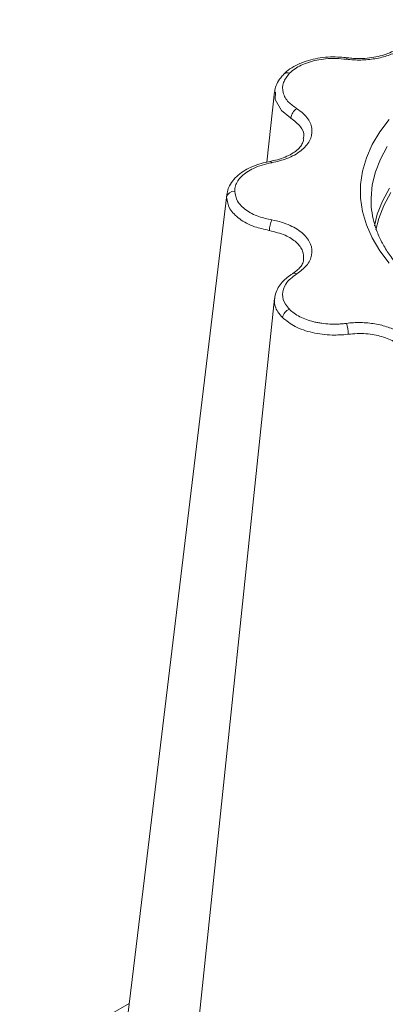
# Model space of a CAD drawing. Units: millimetres. Extents: x 368 to 3159, y 450 to 2555.
# Drawn here: x 439 to 506, y 1033 to 1215 of the extents above; entities that cross this region are included whole.
import ezdxf

# ---------------------------------------------------------------- set-up
doc = ezdxf.new("R2010")
doc.units = ezdxf.units.MM
doc.linetypes.add('SLD-Solid', pattern=[0])
doc.layers.add('ACO_DRAINAGE', color=7, linetype='SLD-Solid')

# ---------------------------------------------------------------- blocks, each defined once
blk = doc.blocks.new('ACO - 314020 - ISO')
at = {"layer": 'ACO_DRAINAGE', "linetype": 'SLD-Solid', "lineweight": 0}
for p, q in [((130.57, 273.17), (130.63, 273.31)), ((130.63, 273.31), (130.69, 273.4)), ((130.69, 273.4), (130.74, 273.43)), ((130.74, 273.43), (130.75, 273.43)), ((117.31, 267.13), (115.87, 254.13)), ((117.45, 267.11), (117.41, 265.74)), ((117.41, 265.74), (118.57, 263.69)), ((118.57, 263.69), (120.25, 262.31)), ((120.25, 262.31), (120.25, 262.31)), ((120.25, 262.31), (120.25, 262.31)), ((136.72, 259.75), (138.46, 262.04)), ((135.31, 257.38), (136.72, 259.75)), ((134.25, 254.95), (135.31, 257.38)), ((138.11, 257.03), (136.85, 254.7)), ((116.53, 254.28), (116.5, 254.27)), ((116.61, 254.24), (116.53, 254.28)), ((116.69, 254.16), (116.61, 254.24)), ((116.78, 254.02), (116.69, 254.16)), ((133.53, 252.49), (134.25, 254.95)), ((136.85, 254.7), (135.93, 252.32)), ((133.18, 249.99), (133.53, 252.49)), ((135.93, 252.32), (135.35, 249.91)), ((133.18, 247.49), (133.18, 249.99)), ((135.35, 249.91), (135.13, 247.47)), ((108.46, 248.09), (93.72, 125.8)), ((108.5, 248.08), (108.43, 247.64)), ((137.22, 246.94), (138.53, 249.31)), ((138.77, 248.49), (137.47, 246.13)), ((133.53, 245), (133.18, 247.49)), ((135.13, 247.47), (135.13, 247.14)), ((135.13, 247.14), (135.14, 246.45)), ((136.27, 244.52), (137.22, 246.94)), ((137.47, 246.13), (136.53, 243.71)), ((134.25, 242.53), (133.53, 245)), ((135.73, 242.34), (136.27, 244.52)), ((135.31, 240.11), (134.25, 242.53)), ((136.53, 243.71), (136, 241.59)), ((136.72, 237.74), (135.31, 240.11)), ((138.46, 235.45), (136.72, 237.74)), ((120.61, 233.5), (120.59, 233.49)), ((117.3, 228.93), (103.32, 95.31)), ((93.72, 125.8), (84.4, 48.49)), ((90.43, 98.49), (70.2, 86.82))]:
    blk.add_line(p, q, dxfattribs=at)
for centre, radius, start, end in [((119.65, 269.65), 1.01, 66.5206, 130.3893), ((122.54, 262.09), 2.24, 120.143, 175.4421), ((109.81, 247.33), 1.42, 85.6047, 167.4093), ((121.27, 241.4), 4.94, 155.2972, 179.1933), ((120.98, 232.83), 0.77, 55.5606, 118.8116), ((120.68, 225.07), 1.94, 108.8192, 171.0004), ((124.07, 222.24), 6.82, 0.4895, 17.7093)]:
    blk.add_arc(centre, radius, start, end, dxfattribs=at)
for points, knots in [([(130.57, 273.17), (131.44, 273.06), (132.33, 273.01), (133.66, 273.04), (134.11, 273.06), (134.99, 273.15), (135.42, 273.2), (136.27, 273.34), (136.69, 273.43), (137.51, 273.64), (137.91, 273.76), (138.67, 274.02), (139.03, 274.16), (139.74, 274.47), (140.07, 274.65), (141.02, 275.19), (141.56, 275.6), (142.24, 276.26), (142.45, 276.49), (142.8, 276.96), (142.95, 277.2), (143.2, 277.69), (143.29, 277.94), (143.43, 278.45), (143.48, 278.71), (143.52, 279.48), (143.44, 279.99), (143.25, 280.49)], [0, 0, 0, 0, 0.125, 0.125, 0.1875, 0.1875, 0.25, 0.25, 0.3125, 0.3125, 0.375, 0.375, 0.4375, 0.4375, 0.5, 0.5, 0.625, 0.625, 0.6875, 0.6875, 0.75, 0.75, 0.8125, 0.8125, 0.875, 0.875, 1, 1, 1, 1]), ([(141.96, 277.76), (141.96, 277.69), (141.97, 277.4), (141.75, 276.88), (141.28, 276.17), (140.54, 275.47), (139.53, 274.8), (138.27, 274.22), (136.82, 273.76), (135.23, 273.44), (133.55, 273.29), (132.04, 273.29), (131.12, 273.4), (130.76, 273.44)], [0, 0, 0, 0, 0.033247, 0.136037, 0.234292, 0.327869, 0.427631, 0.528743, 0.62846, 0.730266, 0.831412, 0.933733, 1, 1, 1, 1]), ([(130.75, 273.43), (130.3, 273.48), (129.27, 273.6), (127.58, 273.62), (125.75, 273.45), (123.97, 273.09), (122.31, 272.55), (120.8, 271.82), (119.69, 271.1), (119.19, 270.56), (119.03, 270.39)], [0, 0, 0, 0, 0.102386, 0.233629, 0.374633, 0.510185, 0.650107, 0.790292, 0.93297, 1, 1, 1, 1]), ([(120.06, 270.58), (120.38, 270.86), (121.29, 271.66), (123.5, 272.7), (126.22, 273.27), (128.66, 273.36), (129.93, 273.23), (130.57, 273.17)], [0, 0, 0, 0, 0.1445376, 0.40644, 0.6842267, 0.8419548, 1, 1, 1, 1]), ([(119.03, 270.39), (118.82, 270.19), (118.25, 269.64), (117.71, 268.64), (117.36, 267.74), (117.34, 267.26), (117.34, 267.16)], [0, 0, 0, 0, 0.225276, 0.598058, 0.919986, 1, 1, 1, 1]), ([(121.42, 264.02), (120.87, 264.42), (119.64, 265.29), (118.73, 266.98), (118.72, 268.88), (119.61, 270.01), (120.06, 270.58)], [0, 0, 0, 0, 0.213315, 0.475505, 0.737753, 1, 1, 1, 1]), ([(116.78, 254.02), (117.74, 254.25), (119.81, 254.75), (122.3, 256.18), (123.94, 258.05), (124.4, 260.13), (123.75, 261.87), (122.64, 263.16), (121.83, 263.74), (121.42, 264.02)], [0, 0, 0, 0, 0.146255, 0.314338, 0.482174, 0.650338, 0.818576, 0.909288, 1, 1, 1, 1]), ([(120.25, 262.31), (120.25, 262.31), (120.27, 262.29), (120.29, 262.28), (120.31, 262.27)], [0, 0, 0, 0, 0.000624, 1, 1, 1, 1]), ([(120.31, 262.27), (120.96, 261.76), (122.2, 260.79), (122.85, 259.38), (122.64, 258.62), (122.59, 258.45)], [0, 0, 0, 0, 0.4533, 0.875393, 1, 1, 1, 1]), ([(122.68, 258.46), (122.65, 258.24), (122.58, 257.81), (122.16, 257.1), (121.47, 256.36), (120.49, 255.66), (119.26, 255.05), (117.92, 254.57), (116.94, 254.37), (116.5, 254.28)], [0, 0, 0, 0, 0.14898, 0.288977, 0.438865, 0.586079, 0.730267, 0.876775, 1, 1, 1, 1]), ([(116.5, 254.27), (116.07, 254.18), (115.06, 253.98), (113.59, 253.51), (112.13, 252.84), (110.83, 252), (109.73, 250.98), (108.98, 249.85), (108.56, 248.87), (108.51, 248.28), (108.5, 248.08)], [0, 0, 0, 0, 0.106717, 0.244578, 0.378731, 0.52116, 0.668395, 0.812634, 0.937405, 1, 1, 1, 1]), ([(109.92, 248.74), (109.95, 249.08), (110.05, 250.04), (111.07, 251.58), (112.93, 252.86), (114.96, 253.64), (116.17, 253.9), (116.78, 254.02)], [0, 0, 0, 0, 0.144538, 0.406441, 0.684229, 0.841954, 1, 1, 1, 1]), ([(116.78, 243.46), (115.96, 243.64), (114.14, 244.04), (111.88, 245.25), (110.24, 246.88), (110.03, 248.12), (109.92, 248.74)], [0, 0, 0, 0, 0.213309, 0.475504, 0.737753, 1, 1, 1, 1]), ([(108.43, 247.64), (108.55, 246.92), (108.79, 245.48), (110.71, 243.59), (113.23, 242.13), (115.41, 241.77), (116.23, 241.48), (116.23, 241.48)], [0, 0, 0, 0, 0.26457, 0.529176, 0.79378, 0.999996, 1, 1, 1, 1]), ([(235.95, 246.73), (235.95, 246.42), (235.96, 245.37), (235.63, 243.59), (234.99, 241.41), (234.02, 239.25), (232.75, 237.15), (231.2, 235.11), (229.36, 233.14), (227.26, 231.26), (224.89, 229.47), (222.29, 227.78), (219.45, 226.21), (216.4, 224.77), (213.15, 223.47), (209.73, 222.31), (206.16, 221.3), (202.45, 220.46), (198.64, 219.79), (194.74, 219.29), (190.79, 218.97), (186.8, 218.82), (182.8, 218.85), (178.82, 219.07), (174.88, 219.46), (171.01, 220.03), (167.24, 220.77), (163.58, 221.67), (160.06, 222.73), (156.7, 223.95), (153.53, 225.31), (150.56, 226.8), (147.81, 228.41), (145.3, 230.13), (143.05, 231.95), (141.06, 233.85), (139.34, 235.83), (137.91, 237.86), (136.76, 239.94), (135.9, 242.07), (135.36, 244.22), (135.12, 245.9), (135.15, 246.86), (135.16, 247.09)], [0, 0, 0, 0, 0.011006, 0.037154, 0.063185, 0.088983, 0.114521, 0.139835, 0.164985, 0.19003, 0.215017, 0.239978, 0.264934, 0.289895, 0.31487, 0.339862, 0.364872, 0.3899, 0.414944, 0.44, 0.465066, 0.490137, 0.515212, 0.540286, 0.565355, 0.590415, 0.615462, 0.640495, 0.665508, 0.6905, 0.715469, 0.740414, 0.765337, 0.790243, 0.815143, 0.84005, 0.864989, 0.890001, 0.915137, 0.940461, 0.966029, 0.991866, 1, 1, 1, 1]), ([(121.42, 233.46), (122.05, 233.94), (123.42, 234.97), (124.33, 236.92), (124.14, 239.01), (122.73, 240.95), (120.66, 242.27), (118.58, 243.07), (117.38, 243.33), (116.78, 243.46)], [0, 0, 0, 0, 0.146255, 0.314338, 0.482174, 0.650337, 0.818574, 0.909286, 1, 1, 1, 1]), ([(116.23, 241.48), (116.23, 241.48), (116.26, 241.47), (116.29, 241.47), (116.32, 241.47)], [0, 0, 0, 0, 0.000697, 1, 1, 1, 1]), ([(116.32, 241.47), (117.34, 241.22), (119.32, 240.75), (121.42, 239.35), (122.65, 237.79), (122.63, 236.69), (122.63, 236.19)], [0, 0, 0, 0, 0.274688, 0.530465, 0.786077, 1, 1, 1, 1]), ([(122.66, 236.14), (122.64, 235.97), (122.6, 235.59), (122.24, 234.94), (121.61, 234.21), (121.03, 233.79), (120.63, 233.51), (120.61, 233.5)], [0, 0, 0, 0, 0.209663, 0.473987, 0.720962, 0.984524, 1, 1, 1, 1]), ([(120.59, 233.49), (120.43, 233.38), (119.94, 233.07), (119.11, 232.4), (118.27, 231.48), (117.65, 230.37), (117.33, 229.5), (117.33, 228.99), (117.33, 228.91)], [0, 0, 0, 0, 0.098625, 0.287047, 0.510057, 0.724138, 0.952302, 1, 1, 1, 1]), ([(120.06, 226.91), (119.79, 227.21), (119.04, 228.07), (118.59, 229.7), (119.1, 231.34), (120.18, 232.6), (121, 233.18), (121.42, 233.46)], [0, 0, 0, 0, 0.144538, 0.40644, 0.684229, 0.841954, 1, 1, 1, 1]), ([(117.34, 228.92), (117.32, 228.79), (117.17, 227.96), (117.6, 226.71), (118.46, 225.72), (118.76, 225.37)], [0, 0, 0, 0, 0.105092, 0.681773, 1, 1, 1, 1]), ([(130.57, 224.31), (130.44, 224.3), (130.31, 224.28), (130.06, 224.25), (129.94, 224.24), (129.56, 224.2), (129.31, 224.19), (128.8, 224.16), (128.54, 224.16), (128.03, 224.16), (127.77, 224.17), (127, 224.2), (126.5, 224.25), (125.76, 224.36), (125.52, 224.4), (125.03, 224.49), (124.79, 224.54), (124.08, 224.72), (123.63, 224.86), (122.78, 225.17), (122.37, 225.35), (121.21, 225.94), (120.57, 226.39), (120.06, 226.91)], [0, 0, 0, 0, 0.03125, 0.03125, 0.0625, 0.0625, 0.125, 0.125, 0.1875, 0.1875, 0.25, 0.25, 0.375, 0.375, 0.4375, 0.4375, 0.5, 0.5, 0.625, 0.625, 0.75, 0.75, 1, 1, 1, 1]), ([(118.76, 225.37), (119.49, 224.79), (120.94, 223.62), (124.23, 222.5), (127.65, 222.06), (129.85, 222.18), (130.8, 222.28), (130.8, 222.28)], [0, 0, 0, 0, 0.264569, 0.52918, 0.793783, 0.999996, 1, 1, 1, 1]), ([(143.25, 216.99), (143.44, 217.5), (143.52, 218.01), (143.48, 218.78), (143.43, 219.04), (143.29, 219.55), (143.19, 219.8), (142.94, 220.29), (142.79, 220.53), (142.44, 221), (142.23, 221.23), (141.78, 221.67), (141.53, 221.88), (140.99, 222.29), (140.69, 222.48), (139.74, 223.03), (139.04, 223.34), (137.89, 223.73), (137.49, 223.85), (136.68, 224.06), (136.26, 224.14), (135.41, 224.29), (134.98, 224.34), (134.09, 224.42), (133.65, 224.45), (132.32, 224.47), (131.44, 224.43), (130.57, 224.31)], [0, 0, 0, 0, 0.125, 0.125, 0.1875, 0.1875, 0.25, 0.25, 0.3125, 0.3125, 0.375, 0.375, 0.4375, 0.4375, 0.5, 0.5, 0.625, 0.625, 0.6875, 0.6875, 0.75, 0.75, 0.8125, 0.8125, 0.875, 0.875, 1, 1, 1, 1]), ([(130.8, 222.28), (130.8, 222.28), (130.83, 222.29), (130.86, 222.29), (130.89, 222.3)], [0, 0, 0, 0, 0.000697, 1, 1, 1, 1]), ([(130.89, 222.3), (131.99, 222.38), (134.13, 222.54), (137.19, 221.95), (139.69, 220.87), (141.36, 219.35), (142.08, 217.97), (141.94, 217.16), (141.9, 216.96)], [0, 0, 0, 0, 0.198401, 0.383143, 0.567765, 0.75207, 0.936649, 1, 1, 1, 1])]:
    blk.add_open_spline(points, degree=3, knots=knots, dxfattribs=at)

msp = doc.modelspace()

# ---------------------------------------------------------------- block references
at = {"layer": 'ACO_DRAINAGE'}
msp.add_blockref('ACO - 314020 - ISO', (368.44, 934.57), dxfattribs=at)

doc.saveas('drawing.dxf')
